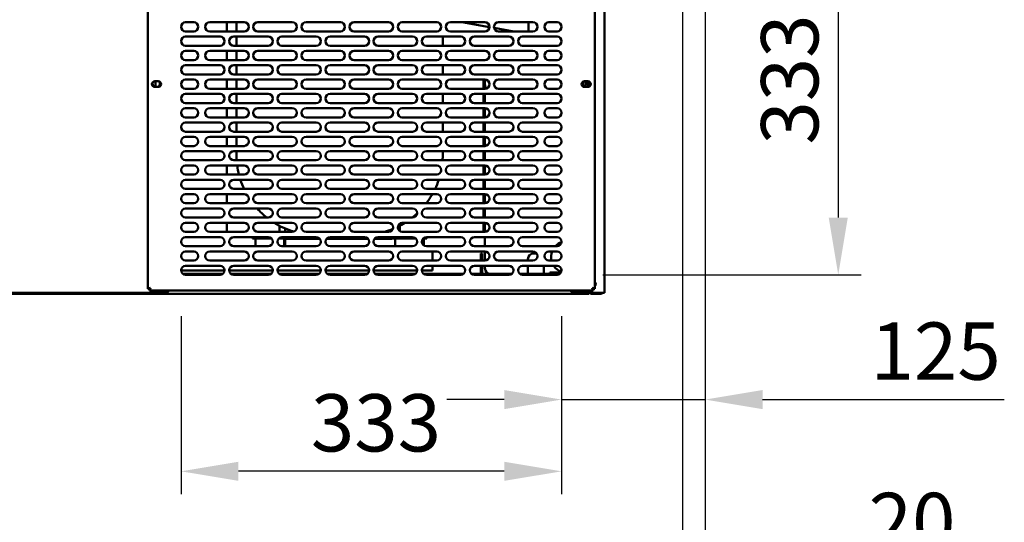
# Model space of a CAD drawing. Units: millimetres. Extents: x 65 to 5840, y 100 to 4100.
# Drawn here: x 2722 to 3581, y 976 to 1415 of the extents above; entities that cross this region are included whole.
import ezdxf

# ---------------------------------------------------------------- set-up
doc = ezdxf.new("R2010")
doc.units = ezdxf.units.MM
doc.header["$LTSCALE"] = 20
doc.layers.add('Dimension (ISO)', color=7, linetype='Continuous', lineweight=25)
doc.layers.add('Visible (ISO)', color=7, linetype='Continuous', lineweight=50)
doc.styles.add('Note Text (ISO)', font='tahoma.ttf')
doc.dimstyles.new('Default (ISO)', dxfattribs={"dimscale": 20, "dimtxt": 2.5, "dimasz": 2.5, "dimexe": 1, "dimexo": 2, "dimgap": 0.762, "dimtad": 1, "dimtoh": 1, "dimdec": 1, "dimrnd": 1e-08, "dimzin": 0, "dimdsep": 46, "dimtxsty": 'Note Text (ISO)', "dimcen": 0.09, "dimdle": 10, "dimclrd": 256, "dimclre": 256, "dimclrt": 256, "dimadec": 1, "dimazin": 0, "dimtfac": 1.40208, "dimtmove": 0, "dimatfit": 3, "dimfxl": 1, "dimtolj": 1, "dimtzin": 0, "dimlwd": -1, "dimlwe": -1, "dimarcsym": 0})

# ---------------------------------------------------------------- blocks, each defined once
blk = doc.blocks.new('*D20')
at = {"layer": 'Defpoints', "color": 0, "transparency": 16777216}
for p in [(3190.69, 1524.96), (3190.69, 1191.96), (3436.07, 1191.96)]:
    blk.add_point(p, dxfattribs=at)
at = {"layer": 'Dimension (ISO)', "transparency": 16777216}
for p, q in [((3230.69, 1524.96), (3456.07, 1524.96)), ((3436.07, 1474.96), (3436.07, 1241.96)), ((3230.69, 1191.96), (3456.07, 1191.96))]:
    blk.add_line(p, q, dxfattribs=at)
for points in [[(3427.73, 1474.96), (3444.4, 1474.96), (3436.07, 1524.96)], [(3427.73, 1241.96), (3444.4, 1241.96), (3436.07, 1191.96)]]:
    blk.add_solid(points, dxfattribs=at)
at = {"layer": 'Dimension (ISO)', "color": 1, "transparency": 16777216, "insert": (3368.74, 1305.72), "char_height": 50, "attachment_point": 1, "rotation": 90, "style": 'Note Text (ISO)'}
blk.add_mtext('\\A1;333', dxfattribs=at)
blk = doc.blocks.new('*D21')
at = {"layer": 'Defpoints', "color": 0, "transparency": 16777216}
for p in [(3319.99, 1841.56), (3194.69, 1195.96), (3194.69, 1083.15)]:
    blk.add_point(p, dxfattribs=at)
at = {"layer": 'Dimension (ISO)', "transparency": 16777216}
for p, q in [((3319.99, 1801.56), (3319.99, 1063.15)), ((3194.69, 1155.96), (3194.69, 1063.15)), ((3144.69, 1083.15), (3094.69, 1083.15)), ((3194.69, 1083.15), (3319.99, 1083.15)), ((3369.99, 1083.15), (3580.94, 1083.15))]:
    blk.add_line(p, q, dxfattribs=at)
for points in [[(3144.69, 1091.48), (3144.69, 1074.81), (3194.69, 1083.15)], [(3369.99, 1091.48), (3369.99, 1074.81), (3319.99, 1083.15)]]:
    blk.add_solid(points, dxfattribs=at)
at = {"layer": 'Dimension (ISO)', "color": 1, "transparency": 16777216, "insert": (3464.26, 1150.47), "char_height": 50, "attachment_point": 1, "style": 'Note Text (ISO)'}
blk.add_mtext('\\A1;125', dxfattribs=at)
blk = doc.blocks.new('*D22')
at = {"layer": 'Defpoints', "color": 0, "transparency": 16777216}
for p in [(2862.69, 1195.96), (3194.69, 1195.96), (2862.69, 1020.54)]:
    blk.add_point(p, dxfattribs=at)
at = {"layer": 'Dimension (ISO)', "transparency": 16777216}
for p, q in [((2862.69, 1155.96), (2862.69, 1000.54)), ((3194.69, 1155.96), (3194.69, 1000.54)), ((3144.69, 1020.54), (2912.69, 1020.54))]:
    blk.add_line(p, q, dxfattribs=at)
for points in [[(2912.69, 1028.87), (2912.69, 1012.21), (2862.69, 1020.54)], [(3144.69, 1028.87), (3144.69, 1012.21), (3194.69, 1020.54)]]:
    blk.add_solid(points, dxfattribs=at)
at = {"layer": 'Dimension (ISO)', "color": 1, "transparency": 16777216, "insert": (2975.95, 1087.86), "char_height": 50, "attachment_point": 1, "style": 'Note Text (ISO)'}
blk.add_mtext('\\A1;333', dxfattribs=at)
blk = doc.blocks.new('*D23')
at = {"layer": 'Defpoints', "color": 0, "transparency": 16777216}
for p in [(3319.99, 1841.56), (3300.29, 1811.46), (3300.29, 934.46)]:
    blk.add_point(p, dxfattribs=at)
at = {"layer": 'Dimension (ISO)', "transparency": 16777216}
for p, q in [((3319.99, 1801.56), (3319.99, 914.46)), ((3300.29, 1771.46), (3300.29, 914.46)), ((3250.29, 934.46), (3200.29, 934.46)), ((3300.29, 934.46), (3319.99, 934.46)), ((3369.99, 934.46), (3546.47, 934.46))]:
    blk.add_line(p, q, dxfattribs=at)
for points in [[(3250.29, 942.79), (3250.29, 926.12), (3300.29, 934.46)], [(3369.99, 942.79), (3369.99, 926.12), (3319.99, 934.46)]]:
    blk.add_solid(points, dxfattribs=at)
at = {"layer": 'Dimension (ISO)', "transparency": 16777216, "insert": (3462.59, 1001.78), "char_height": 50, "attachment_point": 1, "style": 'Note Text (ISO)'}
blk.add_mtext('\\A1;20', dxfattribs=at)
blk = doc.blocks.new('*D25')
at = {"layer": 'Defpoints', "color": 0, "transparency": 16777216}
for p in [(2181.69, 1811.46), (3300.29, 1811.46), (3300.29, 881.53)]:
    blk.add_point(p, dxfattribs=at)
at = {"layer": 'Dimension (ISO)', "transparency": 16777216}
for p, q in [((2181.69, 1771.46), (2181.69, 861.53)), ((3300.29, 1771.46), (3300.29, 861.53)), ((2231.69, 881.53), (3250.29, 881.53))]:
    blk.add_line(p, q, dxfattribs=at)
for points in [[(2231.69, 889.87), (2231.69, 873.2), (2181.69, 881.53)], [(3250.29, 889.87), (3250.29, 873.2), (3300.29, 881.53)]]:
    blk.add_solid(points, dxfattribs=at)
at = {"layer": 'Dimension (ISO)', "transparency": 16777216, "insert": (2670.94, 949.06), "char_height": 50, "attachment_point": 1, "style": 'Note Text (ISO)'}
blk.add_mtext('\\A1;1118', dxfattribs=at)

msp = doc.modelspace()

# ---------------------------------------------------------------- linework, layer by layer
at = {"layer": 'Visible (ISO)'}
for p, q in [((3232.19, 1176.46), (3232.19, 1572.26)), ((2833.69, 1179.8), (2833.69, 1537.12)), ((3223.69, 1537.12), (3223.69, 1179.8)), ((2866.69, 1412.46), (2873.69, 1412.46)), ((2887.69, 1412.46), (2917.69, 1412.46)), ((2902.49, 1412.46), (2902.49, 1404.46)), ((2910.99, 1412.46), (2910.99, 1404.46)), ((2929.69, 1412.46), (2959.69, 1412.46)), ((2971.69, 1412.46), (3001.69, 1412.46)), ((3013.69, 1412.46), (3043.69, 1412.46)), ((3055.69, 1412.46), (3085.69, 1412.46)), ((3097.69, 1412.46), (3127.69, 1412.46)), ((3131.68, 1408.22), (3107.61, 1412.46)), ((3139.69, 1412.46), (3169.69, 1412.46)), ((3165.78, 1404.46), (3165.78, 1412.46)), ((3183.69, 1412.46), (3190.69, 1412.46)), ((2873.69, 1404.46), (2866.69, 1404.46)), ((2917.69, 1404.46), (2887.69, 1404.46)), ((2959.69, 1404.46), (2929.69, 1404.46)), ((3001.69, 1404.46), (2971.69, 1404.46)), ((3043.69, 1404.46), (3013.69, 1404.46)), ((3085.69, 1404.46), (3055.69, 1404.46)), ((3127.69, 1404.46), (3097.69, 1404.46)), ((3152.98, 1404.46), (3135.81, 1407.49)), ((3169.69, 1404.46), (3139.69, 1404.46)), ((3190.69, 1404.46), (3183.69, 1404.46)), ((2866.69, 1399.96), (2896.69, 1399.96)), ((2896.69, 1391.96), (2866.69, 1391.96)), ((2908.69, 1399.96), (2938.69, 1399.96)), ((2938.69, 1391.96), (2908.69, 1391.96)), ((2910.99, 1399.96), (2910.99, 1391.96)), ((2950.69, 1399.96), (2980.69, 1399.96)), ((2980.69, 1391.96), (2950.69, 1391.96)), ((2992.69, 1399.96), (3022.69, 1399.96)), ((3022.69, 1391.96), (2992.69, 1391.96)), ((3034.69, 1399.96), (3064.69, 1399.96)), ((3064.69, 1391.96), (3034.69, 1391.96)), ((3076.69, 1399.96), (3106.69, 1399.96)), ((3106.69, 1391.96), (3076.69, 1391.96)), ((3090.99, 1391.96), (3090.99, 1399.96)), ((3118.69, 1399.96), (3148.69, 1399.96)), ((3148.69, 1391.96), (3118.69, 1391.96)), ((3160.69, 1399.96), (3190.69, 1399.96)), ((3190.69, 1391.96), (3160.69, 1391.96)), ((2866.69, 1387.46), (2873.69, 1387.46)), ((2887.69, 1387.46), (2917.69, 1387.46)), ((2902.49, 1387.46), (2902.49, 1379.46)), ((2910.99, 1387.46), (2910.99, 1379.46)), ((2929.69, 1387.46), (2959.69, 1387.46)), ((2971.69, 1387.46), (3001.69, 1387.46)), ((3013.69, 1387.46), (3043.69, 1387.46)), ((3055.69, 1387.46), (3085.69, 1387.46)), ((3097.69, 1387.46), (3127.69, 1387.46)), ((3139.69, 1387.46), (3169.69, 1387.46)), ((3183.69, 1387.46), (3190.69, 1387.46)), ((2873.69, 1379.46), (2866.69, 1379.46)), ((2866.69, 1374.96), (2896.69, 1374.96)), ((2917.69, 1379.46), (2887.69, 1379.46)), ((2908.69, 1374.96), (2938.69, 1374.96)), ((2910.99, 1374.96), (2910.99, 1366.96)), ((2959.69, 1379.46), (2929.69, 1379.46)), ((2950.69, 1374.96), (2980.69, 1374.96)), ((3001.69, 1379.46), (2971.69, 1379.46)), ((2992.69, 1374.96), (3022.69, 1374.96)), ((3043.69, 1379.46), (3013.69, 1379.46)), ((3034.69, 1374.96), (3064.69, 1374.96)), ((3085.69, 1379.46), (3055.69, 1379.46)), ((3076.69, 1374.96), (3106.69, 1374.96)), ((3090.99, 1366.96), (3090.99, 1374.96)), ((3127.69, 1379.46), (3097.69, 1379.46)), ((3118.69, 1374.96), (3148.69, 1374.96)), ((3169.69, 1379.46), (3139.69, 1379.46)), ((3160.69, 1374.96), (3190.69, 1374.96)), ((3190.69, 1379.46), (3183.69, 1379.46)), ((2896.69, 1366.96), (2866.69, 1366.96)), ((2938.69, 1366.96), (2908.69, 1366.96)), ((2980.69, 1366.96), (2950.69, 1366.96)), ((3022.69, 1366.96), (2992.69, 1366.96)), ((3064.69, 1366.96), (3034.69, 1366.96)), ((3106.69, 1366.96), (3076.69, 1366.96)), ((3148.69, 1366.96), (3118.69, 1366.96)), ((3190.69, 1366.96), (3160.69, 1366.96)), ((2839.74, 1360.91), (2842.84, 1360.91)), ((2840.49, 1360.91), (2840.49, 1356.01)), ((2866.69, 1362.46), (2873.69, 1362.46)), ((2887.69, 1362.46), (2917.69, 1362.46)), ((2902.49, 1362.46), (2902.49, 1354.46)), ((2910.99, 1362.46), (2910.99, 1354.46)), ((2929.69, 1362.46), (2959.69, 1362.46)), ((2971.69, 1362.46), (3001.69, 1362.46)), ((3013.69, 1362.46), (3043.69, 1362.46)), ((3055.69, 1362.46), (3085.69, 1362.46)), ((3097.69, 1362.46), (3127.69, 1362.46)), ((3126.59, 1362.46), (3126.59, 1354.46)), ((3127.79, 1362.46), (3127.79, 1358.06)), ((3127.79, 1354.46), (3127.79, 1358.06)), ((3139.69, 1362.46), (3169.69, 1362.46)), ((3183.69, 1362.46), (3190.69, 1362.46)), ((3214.54, 1360.91), (3217.64, 1360.91)), ((3215.79, 1358.06), (3215.79, 1360.91)), ((3217.99, 1360.88), (3217.99, 1356.04)), ((2842.84, 1356.01), (2839.74, 1356.01)), ((2873.69, 1354.46), (2866.69, 1354.46)), ((2866.69, 1349.96), (2896.69, 1349.96)), ((2917.69, 1354.46), (2887.69, 1354.46)), ((2908.69, 1349.96), (2938.69, 1349.96)), ((2910.99, 1349.96), (2910.99, 1341.96)), ((2959.69, 1354.46), (2929.69, 1354.46)), ((2950.69, 1349.96), (2980.69, 1349.96)), ((3001.69, 1354.46), (2971.69, 1354.46)), ((2992.69, 1349.96), (3022.69, 1349.96)), ((3043.69, 1354.46), (3013.69, 1354.46)), ((3034.69, 1349.96), (3064.69, 1349.96)), ((3085.69, 1354.46), (3055.69, 1354.46)), ((3076.69, 1349.96), (3106.69, 1349.96)), ((3090.99, 1341.96), (3090.99, 1349.96)), ((3127.69, 1354.46), (3097.69, 1354.46)), ((3118.69, 1349.96), (3148.69, 1349.96)), ((3126.59, 1349.96), (3126.59, 1341.96)), ((3127.79, 1341.96), (3127.79, 1349.96)), ((3169.69, 1354.46), (3139.69, 1354.46)), ((3160.69, 1349.96), (3190.69, 1349.96)), ((3190.69, 1354.46), (3183.69, 1354.46)), ((3217.64, 1356.01), (3214.54, 1356.01)), ((2896.69, 1341.96), (2866.69, 1341.96)), ((2938.69, 1341.96), (2908.69, 1341.96)), ((2980.69, 1341.96), (2950.69, 1341.96)), ((3022.69, 1341.96), (2992.69, 1341.96)), ((3064.69, 1341.96), (3034.69, 1341.96)), ((3106.69, 1341.96), (3076.69, 1341.96)), ((3148.69, 1341.96), (3118.69, 1341.96)), ((3190.69, 1341.96), (3160.69, 1341.96)), ((2866.69, 1337.46), (2873.69, 1337.46)), ((2887.69, 1337.46), (2917.69, 1337.46)), ((2902.49, 1337.46), (2902.49, 1329.46)), ((2910.99, 1337.46), (2910.99, 1329.46)), ((2929.69, 1337.46), (2959.69, 1337.46)), ((2971.69, 1337.46), (3001.69, 1337.46)), ((3013.69, 1337.46), (3043.69, 1337.46)), ((3055.69, 1337.46), (3085.69, 1337.46)), ((3097.69, 1337.46), (3127.69, 1337.46)), ((3126.59, 1337.46), (3126.59, 1329.46)), ((3127.79, 1329.46), (3127.79, 1337.46)), ((3139.69, 1337.46), (3169.69, 1337.46)), ((3183.69, 1337.46), (3190.69, 1337.46)), ((2873.69, 1329.46), (2866.69, 1329.46)), ((2866.69, 1324.96), (2896.69, 1324.96)), ((2917.69, 1329.46), (2887.69, 1329.46)), ((2908.69, 1324.96), (2938.69, 1324.96)), ((2910.99, 1324.96), (2910.99, 1316.96)), ((2959.69, 1329.46), (2929.69, 1329.46)), ((2950.69, 1324.96), (2980.69, 1324.96)), ((3001.69, 1329.46), (2971.69, 1329.46)), ((2992.69, 1324.96), (3022.69, 1324.96)), ((3043.69, 1329.46), (3013.69, 1329.46)), ((3034.69, 1324.96), (3064.69, 1324.96)), ((3085.69, 1329.46), (3055.69, 1329.46)), ((3076.69, 1324.96), (3106.69, 1324.96)), ((3090.99, 1316.96), (3090.99, 1324.96)), ((3127.69, 1329.46), (3097.69, 1329.46)), ((3118.69, 1324.96), (3148.69, 1324.96)), ((3126.59, 1324.96), (3126.59, 1316.96)), ((3127.79, 1316.96), (3127.79, 1324.96)), ((3169.69, 1329.46), (3139.69, 1329.46)), ((3160.69, 1324.96), (3190.69, 1324.96)), ((3190.69, 1329.46), (3183.69, 1329.46)), ((2896.69, 1316.96), (2866.69, 1316.96)), ((2938.69, 1316.96), (2908.69, 1316.96)), ((2980.69, 1316.96), (2950.69, 1316.96)), ((3022.69, 1316.96), (2992.69, 1316.96)), ((3064.69, 1316.96), (3034.69, 1316.96)), ((3106.69, 1316.96), (3076.69, 1316.96)), ((3148.69, 1316.96), (3118.69, 1316.96)), ((3190.69, 1316.96), (3160.69, 1316.96)), ((2866.69, 1312.46), (2873.69, 1312.46)), ((2887.69, 1312.46), (2917.69, 1312.46)), ((2902.49, 1312.46), (2902.49, 1304.46)), ((2910.99, 1312.46), (2910.99, 1304.46)), ((2929.69, 1312.46), (2959.69, 1312.46)), ((2971.69, 1312.46), (3001.69, 1312.46)), ((3013.69, 1312.46), (3043.69, 1312.46)), ((3055.69, 1312.46), (3085.69, 1312.46)), ((3097.69, 1312.46), (3127.69, 1312.46)), ((3126.59, 1312.46), (3126.59, 1304.46)), ((3127.79, 1304.46), (3127.79, 1312.46)), ((3139.69, 1312.46), (3169.69, 1312.46)), ((3183.69, 1312.46), (3190.69, 1312.46)), ((2873.69, 1304.46), (2866.69, 1304.46)), ((2866.69, 1299.96), (2896.69, 1299.96)), ((2917.69, 1304.46), (2887.69, 1304.46)), ((2908.69, 1299.96), (2938.69, 1299.96)), ((2910.99, 1299.96), (2910.99, 1296.86)), ((2959.69, 1304.46), (2929.69, 1304.46)), ((2950.69, 1299.96), (2980.69, 1299.96)), ((3001.69, 1304.46), (2971.69, 1304.46)), ((2992.69, 1299.96), (3022.69, 1299.96)), ((3043.69, 1304.46), (3013.69, 1304.46)), ((3034.69, 1299.96), (3064.69, 1299.96)), ((3085.69, 1304.46), (3055.69, 1304.46)), ((3076.69, 1299.96), (3106.69, 1299.96)), ((3090.99, 1296.86), (3090.99, 1299.96)), ((3127.69, 1304.46), (3097.69, 1304.46)), ((3118.69, 1299.96), (3148.69, 1299.96)), ((3126.59, 1299.96), (3126.59, 1291.96)), ((3127.79, 1291.96), (3127.79, 1299.96)), ((3169.69, 1304.46), (3139.69, 1304.46)), ((3160.69, 1299.96), (3190.69, 1299.96)), ((3190.69, 1304.46), (3183.69, 1304.46)), ((2896.69, 1291.96), (2866.69, 1291.96)), ((2938.69, 1291.96), (2908.69, 1291.96)), ((2980.69, 1291.96), (2950.69, 1291.96)), ((3022.69, 1291.96), (2992.69, 1291.96)), ((3064.69, 1291.96), (3034.69, 1291.96)), ((3106.69, 1291.96), (3076.69, 1291.96)), ((3148.69, 1291.96), (3118.69, 1291.96)), ((3190.69, 1291.96), (3160.69, 1291.96)), ((2866.69, 1287.46), (2873.69, 1287.46)), ((2887.69, 1287.46), (2917.69, 1287.46)), ((2902.49, 1287.46), (2902.49, 1279.46)), ((2929.69, 1287.46), (2959.69, 1287.46)), ((2971.69, 1287.46), (3001.69, 1287.46)), ((3013.69, 1287.46), (3043.69, 1287.46)), ((3055.69, 1287.46), (3085.69, 1287.46)), ((3097.69, 1287.46), (3127.69, 1287.46)), ((3126.59, 1287.46), (3126.59, 1279.46)), ((3127.79, 1279.46), (3127.79, 1287.46)), ((3139.69, 1287.46), (3169.69, 1287.46)), ((3183.69, 1287.46), (3190.69, 1287.46)), ((2873.69, 1279.46), (2866.69, 1279.46)), ((2866.69, 1274.96), (2896.69, 1274.96)), ((2917.69, 1279.46), (2887.69, 1279.46)), ((2908.69, 1274.96), (2938.69, 1274.96)), ((2959.69, 1279.46), (2929.69, 1279.46)), ((2950.69, 1274.96), (2980.69, 1274.96)), ((3001.69, 1279.46), (2971.69, 1279.46)), ((2992.69, 1274.96), (3022.69, 1274.96)), ((3043.69, 1279.46), (3013.69, 1279.46)), ((3034.69, 1274.96), (3064.69, 1274.96)), ((3085.69, 1279.46), (3055.69, 1279.46)), ((3076.69, 1274.96), (3106.69, 1274.96)), ((3127.69, 1279.46), (3097.69, 1279.46)), ((3118.69, 1274.96), (3148.69, 1274.96)), ((3126.59, 1274.96), (3126.59, 1266.96)), ((3127.79, 1266.96), (3127.79, 1274.96)), ((3169.69, 1279.46), (3139.69, 1279.46)), ((3160.69, 1274.96), (3190.69, 1274.96)), ((3190.69, 1279.46), (3183.69, 1279.46)), ((2896.69, 1266.96), (2866.69, 1266.96)), ((2938.69, 1266.96), (2908.69, 1266.96)), ((2980.69, 1266.96), (2950.69, 1266.96)), ((3022.69, 1266.96), (2992.69, 1266.96)), ((3064.69, 1266.96), (3034.69, 1266.96)), ((3106.69, 1266.96), (3076.69, 1266.96)), ((3148.69, 1266.96), (3118.69, 1266.96)), ((3190.69, 1266.96), (3160.69, 1266.96)), ((2866.69, 1262.46), (2873.69, 1262.46)), ((2873.69, 1254.46), (2866.69, 1254.46)), ((2887.69, 1262.46), (2917.69, 1262.46)), ((2917.69, 1254.46), (2887.69, 1254.46)), ((2902.49, 1262.46), (2902.49, 1254.46)), ((2929.69, 1262.46), (2959.69, 1262.46)), ((2959.69, 1254.46), (2929.69, 1254.46)), ((2971.69, 1262.46), (3001.69, 1262.46)), ((3001.69, 1254.46), (2971.69, 1254.46)), ((3013.69, 1262.46), (3043.69, 1262.46)), ((3043.69, 1254.46), (3013.69, 1254.46)), ((3055.69, 1262.46), (3085.69, 1262.46)), ((3085.69, 1254.46), (3055.69, 1254.46)), ((3097.69, 1262.46), (3127.69, 1262.46)), ((3127.69, 1254.46), (3097.69, 1254.46)), ((3126.59, 1262.46), (3126.59, 1254.46)), ((3127.79, 1254.46), (3127.79, 1262.46)), ((3139.69, 1262.46), (3169.69, 1262.46)), ((3169.69, 1254.46), (3139.69, 1254.46)), ((3183.69, 1262.46), (3190.69, 1262.46)), ((3190.69, 1254.46), (3183.69, 1254.46)), ((2866.69, 1249.96), (2896.69, 1249.96)), ((2908.69, 1249.96), (2938.69, 1249.96)), ((2950.69, 1249.96), (2980.69, 1249.96)), ((2992.69, 1249.96), (3022.69, 1249.96)), ((3034.69, 1249.96), (3064.69, 1249.96)), ((3076.69, 1249.96), (3106.69, 1249.96)), ((3118.69, 1249.96), (3148.69, 1249.96)), ((3126.59, 1249.96), (3126.59, 1241.96)), ((3127.79, 1241.96), (3127.79, 1249.96)), ((3160.69, 1249.96), (3190.69, 1249.96)), ((2896.69, 1241.96), (2866.69, 1241.96)), ((2866.69, 1237.46), (2873.69, 1237.46)), ((2887.69, 1237.46), (2917.69, 1237.46)), ((2902.49, 1237.46), (2902.49, 1229.46)), ((2938.69, 1241.96), (2908.69, 1241.96)), ((2929.69, 1237.46), (2959.69, 1237.46)), ((2980.69, 1241.96), (2950.69, 1241.96)), ((2971.69, 1237.46), (3001.69, 1237.46)), ((3022.69, 1241.96), (2992.69, 1241.96)), ((3013.69, 1237.46), (3043.69, 1237.46)), ((3064.69, 1241.96), (3034.69, 1241.96)), ((3055.69, 1237.46), (3085.69, 1237.46)), ((3106.69, 1241.96), (3076.69, 1241.96)), ((3097.69, 1237.46), (3127.69, 1237.46)), ((3148.69, 1241.96), (3118.69, 1241.96)), ((3126.59, 1237.46), (3126.59, 1229.46)), ((3127.79, 1229.46), (3127.79, 1237.46)), ((3139.69, 1237.46), (3169.69, 1237.46)), ((3190.69, 1241.96), (3160.69, 1241.96)), ((3183.69, 1237.46), (3190.69, 1237.46)), ((2873.69, 1229.46), (2866.69, 1229.46)), ((2917.69, 1229.46), (2887.69, 1229.46)), ((2959.69, 1229.46), (2929.69, 1229.46)), ((2948.49, 1234.86), (2948.49, 1229.46)), ((2953.49, 1229.46), (2953.49, 1232.49)), ((3001.69, 1229.46), (2971.69, 1229.46)), ((3043.69, 1229.46), (3013.69, 1229.46)), ((3053.49, 1230.12), (3053.49, 1234.86)), ((3085.69, 1229.46), (3055.69, 1229.46)), ((3127.69, 1229.46), (3097.69, 1229.46)), ((3169.69, 1229.46), (3139.69, 1229.46)), ((3190.69, 1229.46), (3183.69, 1229.46)), ((2866.69, 1224.96), (2896.69, 1224.96)), ((2908.69, 1224.96), (2938.69, 1224.96)), ((2924.99, 1224.96), (2924.99, 1223.86)), ((2934.99, 1223.86), (2924.99, 1223.86)), ((2927.49, 1223.86), (2927.49, 1216.96)), ((2941.44, 1223.86), (2934.99, 1223.86)), ((2983.44, 1223.86), (2947.93, 1223.86)), ((2950.69, 1224.96), (2980.69, 1224.96)), ((2952.49, 1223.86), (2952.49, 1216.96)), ((2953.49, 1216.96), (2953.49, 1223.86)), ((2953.49, 1223.36), (2983.89, 1223.36)), ((2989.49, 1223.36), (3025.89, 1223.36)), ((3025.44, 1223.86), (2989.93, 1223.86)), ((2992.69, 1224.96), (3022.69, 1224.96)), ((3031.49, 1223.36), (3045.49, 1223.36)), ((3066.99, 1223.86), (3031.93, 1223.86)), ((3034.69, 1224.96), (3064.69, 1224.96)), ((3049.49, 1223.86), (3049.49, 1216.96)), ((3067.44, 1223.86), (3066.99, 1223.86)), ((3076.99, 1223.86), (3073.93, 1223.86)), ((3074.49, 1223.86), (3074.49, 1217.62)), ((3076.69, 1224.96), (3106.69, 1224.96)), ((3076.99, 1223.86), (3076.99, 1224.96)), ((3118.69, 1224.96), (3148.69, 1224.96)), ((3127.79, 1216.96), (3127.79, 1224.96)), ((3160.69, 1224.96), (3190.69, 1224.96)), ((2896.69, 1216.96), (2866.69, 1216.96)), ((2866.69, 1212.46), (2873.69, 1212.46)), ((2887.69, 1212.46), (2917.69, 1212.46)), ((2938.69, 1216.96), (2908.69, 1216.96)), ((2929.69, 1212.46), (2959.69, 1212.46)), ((2980.69, 1216.96), (2950.69, 1216.96)), ((2971.69, 1212.46), (3001.69, 1212.46)), ((3022.69, 1216.96), (2992.69, 1216.96)), ((3013.69, 1212.46), (3043.69, 1212.46)), ((3064.69, 1216.96), (3034.69, 1216.96)), ((3055.69, 1212.46), (3085.69, 1212.46)), ((3106.69, 1216.96), (3076.69, 1216.96)), ((3081.99, 1212.46), (3081.99, 1204.46)), ((3097.69, 1212.46), (3127.69, 1212.46)), ((3148.69, 1216.96), (3118.69, 1216.96)), ((3127.79, 1204.46), (3127.79, 1212.46)), ((3139.69, 1212.46), (3169.69, 1212.46)), ((3190.69, 1216.96), (3160.69, 1216.96)), ((3183.69, 1212.46), (3190.69, 1212.46)), ((2873.69, 1204.46), (2866.69, 1204.46)), ((2917.69, 1204.46), (2887.69, 1204.46)), ((2959.69, 1204.46), (2929.69, 1204.46)), ((3001.69, 1204.46), (2971.69, 1204.46)), ((3043.69, 1204.46), (3013.69, 1204.46)), ((3085.69, 1204.46), (3055.69, 1204.46)), ((3127.69, 1204.46), (3097.69, 1204.46)), ((3124.29, 1205.66), (3124.29, 1210.66)), ((3125.49, 1210.66), (3124.29, 1210.66)), ((3124.29, 1205.66), (3124.29, 1204.46)), ((3125.49, 1210.66), (3125.49, 1205.66)), ((3125.49, 1205.66), (3125.49, 1204.46)), ((3169.69, 1204.46), (3139.69, 1204.46)), ((3165.29, 1205.66), (3165.29, 1204.46)), ((3173.03, 1210.66), (3170.29, 1210.66)), ((3190.69, 1204.46), (3183.69, 1204.46)), ((2900.68, 1195.86), (2862.69, 1195.86)), ((2866.69, 1199.96), (2896.69, 1199.96)), ((2942.68, 1195.86), (2904.69, 1195.86)), ((2908.69, 1199.96), (2938.69, 1199.96)), ((2984.68, 1195.86), (2946.69, 1195.86)), ((2950.69, 1199.96), (2980.69, 1199.96)), ((3026.68, 1195.86), (2988.69, 1195.86)), ((2992.69, 1199.96), (3022.69, 1199.96)), ((3068.68, 1195.86), (3030.69, 1195.86)), ((3034.69, 1199.96), (3064.69, 1199.96)), ((3081.99, 1195.86), (3072.69, 1195.86)), ((3076.69, 1199.96), (3106.69, 1199.96)), ((3081.99, 1199.96), (3081.99, 1195.86)), ((3118.69, 1199.96), (3148.69, 1199.96)), ((3124.29, 1199.96), (3124.29, 1193.86)), ((3125.49, 1199.96), (3125.49, 1193.86)), ((3127.79, 1197.86), (3127.79, 1199.96)), ((3160.69, 1199.96), (3190.69, 1199.96)), ((3165.29, 1199.96), (3165.29, 1193.86)), ((3179.29, 1199.96), (3179.29, 1193.86)), ((3184.28, 1192.86), (3184.28, 1194.2)), ((3184.28, 1194.2), (3194.28, 1194.2)), ((3184.86, 1194.2), (3184.88, 1194.19)), ((2864.16, 1192.86), (2899.21, 1192.86)), ((2896.69, 1191.96), (2866.69, 1191.96)), ((2906.16, 1192.86), (2941.21, 1192.86)), ((2938.69, 1191.96), (2908.69, 1191.96)), ((2948.16, 1192.86), (2983.21, 1192.86)), ((2980.69, 1191.96), (2950.69, 1191.96)), ((2990.16, 1192.86), (3025.21, 1192.86)), ((3022.69, 1191.96), (2992.69, 1191.96)), ((3032.16, 1192.86), (3067.21, 1192.86)), ((3064.69, 1191.96), (3034.69, 1191.96)), ((3074.16, 1192.86), (3109.21, 1192.86)), ((3106.69, 1191.96), (3076.69, 1191.96)), ((3116.16, 1192.86), (3151.21, 1192.86)), ((3148.69, 1191.96), (3118.69, 1191.96)), ((3158.16, 1192.86), (3193.21, 1192.86)), ((3190.69, 1191.96), (3160.69, 1191.96)), ((3165.29, 1193.86), (3165.29, 1192.86)), ((3179.29, 1193.86), (3179.29, 1192.86)), ((3194.21, 1194.06), (3185.38, 1194.06)), ((2835.89, 1180.8), (2833.69, 1179.8)), ((2834.89, 1179.8), (2833.69, 1179.8)), ((2835.89, 1180.8), (2834.89, 1179.8)), ((2835.03, 1178.46), (2836.03, 1180.66)), ((2836.03, 1180.66), (2835.03, 1179.66)), ((2835.03, 1179.66), (2835.03, 1178.46)), ((3222.34, 1178.46), (2835.03, 1178.46)), ((2835.89, 1180.8), (2836.03, 1180.66)), ((3221.34, 1180.66), (3221.49, 1180.8)), ((3221.34, 1180.66), (3222.34, 1178.46)), ((3221.34, 1180.66), (3222.34, 1179.66)), ((3223.69, 1179.8), (3221.49, 1180.8)), ((3221.49, 1180.8), (3222.49, 1179.8)), ((3222.34, 1179.66), (3222.34, 1178.46)), ((3222.49, 1179.8), (3223.69, 1179.8)), ((3218.64, 1175.46), (2622.33, 1175.46)), ((2848.09, 1176.46), (2648.09, 1176.46)), ((3229.99, 1176.46), (3206.19, 1176.46)), ((3218.64, 1175.46), (3218.64, 1176.46)), ((3219.79, 1176.46), (3219.79, 1175.46)), ((3224.79, 1175.46), (3219.79, 1175.46)), ((3224.79, 1175.46), (3228.79, 1175.46)), ((3229.99, 1176.46), (3232.19, 1176.46))]:
    msp.add_line(p, q, dxfattribs=at)
for centre, radius, start, end in [((2866.69, 1408.46), 4, 90, 270), ((2873.69, 1408.46), 4, 270, 90), ((2887.69, 1408.46), 4, 90, 270), ((2917.69, 1408.46), 4, 270, 90), ((2929.69, 1408.46), 4, 90, 270), ((2959.69, 1408.46), 4, 270, 90), ((2971.69, 1408.46), 4, 90, 270), ((3001.69, 1408.46), 4, 270, 90), ((3013.69, 1408.46), 4, 90, 270), ((3043.69, 1408.46), 4, 270, 90), ((3055.69, 1408.46), 4, 90, 270), ((3085.69, 1408.46), 4, 270, 90), ((3097.69, 1408.46), 4, 90, 270), ((3127.69, 1408.46), 4, 270, 90), ((3139.69, 1408.46), 4, 90, 270), ((3169.69, 1408.46), 4, 270, 90), ((3183.69, 1408.46), 4, 90, 270), ((3190.69, 1408.46), 4, 270, 90), ((2866.69, 1395.96), 4, 90, 270), ((2896.69, 1395.96), 4, 270, 90), ((2908.69, 1395.96), 4, 90, 270), ((2938.69, 1395.96), 4, 270, 90), ((2950.69, 1395.96), 4, 90, 270), ((2980.69, 1395.96), 4, 270, 90), ((2992.69, 1395.96), 4, 90, 270), ((3022.69, 1395.96), 4, 270, 90), ((3034.69, 1395.96), 4, 90, 270), ((3064.69, 1395.96), 4, 270, 90), ((3076.69, 1395.96), 4, 90, 270), ((3106.69, 1395.96), 4, 270, 90), ((3118.69, 1395.96), 4, 90, 270), ((3148.69, 1395.96), 4, 270, 90), ((3160.69, 1395.96), 4, 90, 270), ((3190.69, 1395.96), 4, 270, 90), ((2866.69, 1383.46), 4, 90, 270), ((2873.69, 1383.46), 4, 270, 90), ((2887.69, 1383.46), 4, 90, 270), ((2917.69, 1383.46), 4, 270, 90), ((2929.69, 1383.46), 4, 90, 270), ((2959.69, 1383.46), 4, 270, 90), ((2971.69, 1383.46), 4, 90, 270), ((3001.69, 1383.46), 4, 270, 90), ((3013.69, 1383.46), 4, 90, 270), ((3043.69, 1383.46), 4, 270, 90), ((3055.69, 1383.46), 4, 90, 270), ((3085.69, 1383.46), 4, 270, 90), ((3097.69, 1383.46), 4, 90, 270), ((3127.69, 1383.46), 4, 270, 90), ((3139.69, 1383.46), 4, 90, 270), ((3169.69, 1383.46), 4, 270, 90), ((3183.69, 1383.46), 4, 90, 270), ((3190.69, 1383.46), 4, 270, 90), ((2866.69, 1370.96), 4, 90, 270), ((2896.69, 1370.96), 4, 270, 90), ((2908.69, 1370.96), 4, 90, 270), ((2938.69, 1370.96), 4, 270, 90), ((2950.69, 1370.96), 4, 90, 270), ((2980.69, 1370.96), 4, 270, 90), ((2992.69, 1370.96), 4, 90, 270), ((3022.69, 1370.96), 4, 270, 90), ((3034.69, 1370.96), 4, 90, 270), ((3064.69, 1370.96), 4, 270, 90), ((3076.69, 1370.96), 4, 90, 270), ((3106.69, 1370.96), 4, 270, 90), ((3118.69, 1370.96), 4, 90, 270), ((3148.69, 1370.96), 4, 270, 90), ((3160.69, 1370.96), 4, 90, 270), ((3190.69, 1370.96), 4, 270, 90), ((2839.74, 1358.46), 2.45, 90, 270), ((2841.39, 1358.86), 4, 175.12094, 212.13305), ((2840.99, 1358.86), 3.2, 152.94347, 242.54587), ((2840.99, 1358.86), 3.2, 297.04811, 37.59218), ((2842.84, 1358.46), 2.45, 270, 90), ((2866.69, 1358.46), 4, 90, 270), ((2873.69, 1358.46), 4, 270, 90), ((2887.69, 1358.46), 4, 90, 270), ((2917.69, 1358.46), 4, 270, 90), ((2929.69, 1358.46), 4, 90, 270), ((2959.69, 1358.46), 4, 270, 90), ((2971.69, 1358.46), 4, 90, 270), ((3001.69, 1358.46), 4, 270, 90), ((3013.69, 1358.46), 4, 90, 270), ((3043.69, 1358.46), 4, 270, 90), ((3055.69, 1358.46), 4, 90, 270), ((3085.69, 1358.46), 4, 270, 90), ((3097.69, 1358.46), 4, 90, 270), ((3127.69, 1358.46), 4, 270, 90), ((3132.79, 1358.06), 5, 180, 222.08313), ((3139.69, 1358.46), 4, 90, 270), ((3169.69, 1358.46), 4, 270, 90), ((3183.69, 1358.46), 4, 90, 270), ((3190.69, 1358.46), 4, 270, 90), ((3214.54, 1358.46), 2.45, 90, 270), ((3216.69, 1358.91), 3.2, 141.96042, 244.99217), ((3210.79, 1358.06), 5, 335.79517, 0), ((3217.64, 1358.46), 2.45, 270, 90), ((3216.69, 1358.91), 3.2, 297.22557, 12.08208), ((2866.69, 1345.96), 4, 90, 270), ((2896.69, 1345.96), 4, 270, 90), ((2908.69, 1345.96), 4, 90, 270), ((2938.69, 1345.96), 4, 270, 90), ((2950.69, 1345.96), 4, 90, 270), ((2980.69, 1345.96), 4, 270, 90), ((2992.69, 1345.96), 4, 90, 270), ((3022.69, 1345.96), 4, 270, 90), ((3034.69, 1345.96), 4, 90, 270), ((3064.69, 1345.96), 4, 270, 90), ((3076.69, 1345.96), 4, 90, 270), ((3106.69, 1345.96), 4, 270, 90), ((3118.69, 1345.96), 4, 90, 270), ((3148.69, 1345.96), 4, 270, 90), ((3160.69, 1345.96), 4, 90, 270), ((3190.69, 1345.96), 4, 270, 90), ((2866.69, 1333.46), 4, 90, 270), ((2873.69, 1333.46), 4, 270, 90), ((2887.69, 1333.46), 4, 90, 270), ((2917.69, 1333.46), 4, 270, 90), ((2929.69, 1333.46), 4, 90, 270), ((2959.69, 1333.46), 4, 270, 90), ((2971.69, 1333.46), 4, 90, 270), ((3001.69, 1333.46), 4, 270, 90), ((3013.69, 1333.46), 4, 90, 270), ((3043.69, 1333.46), 4, 270, 90), ((3055.69, 1333.46), 4, 90, 270), ((3085.69, 1333.46), 4, 270, 90), ((3097.69, 1333.46), 4, 90, 270), ((3127.69, 1333.46), 4, 270, 90), ((3139.69, 1333.46), 4, 90, 270), ((3169.69, 1333.46), 4, 270, 90), ((3183.69, 1333.46), 4, 90, 270), ((3190.69, 1333.46), 4, 270, 90), ((2866.69, 1320.96), 4, 90, 270), ((2896.69, 1320.96), 4, 270, 90), ((2908.69, 1320.96), 4, 90, 270), ((2938.69, 1320.96), 4, 270, 90), ((2950.69, 1320.96), 4, 90, 270), ((2980.69, 1320.96), 4, 270, 90), ((2992.69, 1320.96), 4, 90, 270), ((3022.69, 1320.96), 4, 270, 90), ((3034.69, 1320.96), 4, 90, 270), ((3064.69, 1320.96), 4, 270, 90), ((3076.69, 1320.96), 4, 90, 270), ((3106.69, 1320.96), 4, 270, 90), ((3118.69, 1320.96), 4, 90, 270), ((3148.69, 1320.96), 4, 270, 90), ((3160.69, 1320.96), 4, 90, 270), ((3190.69, 1320.96), 4, 270, 90), ((2866.69, 1308.46), 4, 90, 270), ((2873.69, 1308.46), 4, 270, 90), ((2887.69, 1308.46), 4, 90, 270), ((2917.69, 1308.46), 4, 270, 90), ((2929.69, 1308.46), 4, 90, 270), ((2959.69, 1308.46), 4, 270, 90), ((2971.69, 1308.46), 4, 90, 270), ((3001.69, 1308.46), 4, 270, 90), ((3013.69, 1308.46), 4, 90, 270), ((3043.69, 1308.46), 4, 270, 90), ((3055.69, 1308.46), 4, 90, 270), ((3085.69, 1308.46), 4, 270, 90), ((3097.69, 1308.46), 4, 90, 270), ((3127.69, 1308.46), 4, 270, 90), ((3139.69, 1308.46), 4, 90, 270), ((3169.69, 1308.46), 4, 270, 90), ((3183.69, 1308.46), 4, 90, 270), ((3190.69, 1308.46), 4, 270, 90), ((2866.69, 1295.96), 4, 90, 270), ((2896.69, 1295.96), 4, 270, 90), ((2908.69, 1295.96), 4, 90, 270), ((2938.69, 1295.96), 4, 270, 90), ((2950.69, 1295.96), 4, 90, 270), ((2980.69, 1295.96), 4, 270, 90), ((2992.69, 1295.96), 4, 90, 270), ((3022.69, 1295.96), 4, 270, 90), ((3034.69, 1295.96), 4, 90, 270), ((3064.69, 1295.96), 4, 270, 90), ((3076.69, 1295.96), 4, 90, 270), ((3106.69, 1295.96), 4, 270, 90), ((3118.69, 1295.96), 4, 90, 270), ((3148.69, 1295.96), 4, 270, 90), ((3160.69, 1295.96), 4, 90, 270), ((3190.69, 1295.96), 4, 270, 90), ((2980.99, 1296.86), 70, 180, 184.01399), ((3020.99, 1296.86), 70, 355.98601, 0), ((2866.69, 1283.46), 4, 90, 270), ((2873.69, 1283.46), 4, 270, 90), ((2887.69, 1283.46), 4, 90, 270), ((2980.99, 1296.86), 70, 187.71732, 194.39299), ((2917.69, 1283.46), 4, 270, 90), ((2929.69, 1283.46), 4, 90, 270), ((2959.69, 1283.46), 4, 270, 90), ((2971.69, 1283.46), 4, 90, 270), ((3001.69, 1283.46), 4, 270, 90), ((3013.69, 1283.46), 4, 90, 270), ((3043.69, 1283.46), 4, 270, 90), ((3055.69, 1283.46), 4, 90, 270), ((3085.69, 1283.46), 4, 270, 90), ((3020.99, 1296.86), 70, 347.65775, 348.94009), ((3097.69, 1283.46), 4, 90, 270), ((3127.69, 1283.46), 4, 270, 90), ((3139.69, 1283.46), 4, 90, 270), ((3169.69, 1283.46), 4, 270, 90), ((3183.69, 1283.46), 4, 90, 270), ((3190.69, 1283.46), 4, 270, 90), ((2866.69, 1270.96), 4, 90, 270), ((2896.69, 1270.96), 4, 270, 90), ((2908.69, 1270.96), 4, 90, 270), ((2980.99, 1296.86), 70, 198.2315, 205.28637), ((2938.69, 1270.96), 4, 270, 90), ((2950.69, 1270.96), 4, 90, 270), ((2980.69, 1270.96), 4, 270, 90), ((2992.69, 1270.96), 4, 90, 270), ((3022.69, 1270.96), 4, 270, 90), ((3034.69, 1270.96), 4, 90, 270), ((3064.69, 1270.96), 4, 270, 90), ((3076.69, 1270.96), 4, 90, 270), ((3020.99, 1296.86), 70, 334.71363, 341.7685), ((3106.69, 1270.96), 4, 270, 90), ((3118.69, 1270.96), 4, 90, 270), ((3148.69, 1270.96), 4, 270, 90), ((3160.69, 1270.96), 4, 90, 270), ((3190.69, 1270.96), 4, 270, 90), ((2866.69, 1258.46), 4, 90, 270), ((2873.69, 1258.46), 4, 270, 90), ((2887.69, 1258.46), 4, 90, 270), ((2917.69, 1258.46), 4, 270, 90), ((2929.69, 1258.46), 4, 90, 270), ((2959.69, 1258.46), 4, 270, 90), ((2971.69, 1258.46), 4, 90, 270), ((3001.69, 1258.46), 4, 270, 90), ((3013.69, 1258.46), 4, 90, 270), ((3043.69, 1258.46), 4, 270, 90), ((3055.69, 1258.46), 4, 90, 270), ((3020.99, 1296.86), 70, 322.71974, 330.56548), ((3085.69, 1258.46), 4, 270, 90), ((3097.69, 1258.46), 4, 90, 270), ((3127.69, 1258.46), 4, 270, 90), ((3139.69, 1258.46), 4, 90, 270), ((3169.69, 1258.46), 4, 270, 90), ((3183.69, 1258.46), 4, 90, 270), ((3190.69, 1258.46), 4, 270, 90), ((2866.69, 1245.96), 4, 90, 270), ((2896.69, 1245.96), 4, 270, 90), ((2908.69, 1245.96), 4, 90, 270), ((2980.99, 1296.86), 70, 222.06706, 231.65466), ((2938.69, 1245.96), 4, 270, 90), ((2950.69, 1245.96), 4, 90, 270), ((2980.69, 1245.96), 4, 270, 90), ((2992.69, 1245.96), 4, 90, 270), ((3022.69, 1245.96), 4, 270, 90), ((3034.69, 1245.96), 4, 90, 270), ((3064.69, 1245.96), 4, 270, 90), ((3076.69, 1245.96), 4, 90, 270), ((3106.69, 1245.96), 4, 270, 90), ((3118.69, 1245.96), 4, 90, 270), ((3148.69, 1245.96), 4, 270, 90), ((3160.69, 1245.96), 4, 90, 270), ((3190.69, 1245.96), 4, 270, 90), ((2866.69, 1233.46), 4, 90, 270), ((2873.69, 1233.46), 4, 270, 90), ((2887.69, 1233.46), 4, 90, 270), ((2917.69, 1233.46), 4, 270, 90), ((2929.69, 1233.46), 4, 90, 270), ((2980.99, 1296.86), 70, 238.05663, 253.52822), ((2959.69, 1233.46), 4, 270, 90), ((2971.69, 1233.46), 4, 90, 270), ((3001.69, 1233.46), 4, 270, 90), ((3013.69, 1233.46), 4, 90, 270), ((3043.69, 1233.46), 4, 270, 90), ((3055.69, 1233.46), 4, 90, 270), ((3020.99, 1296.86), 70, 296.04216, 301.94337), ((3020.99, 1296.86), 70, 308.34534, 312.93863), ((3085.69, 1233.46), 4, 270, 90), ((3097.69, 1233.46), 4, 90, 270), ((3127.69, 1233.46), 4, 270, 90), ((3139.69, 1233.46), 4, 90, 270), ((3169.69, 1233.46), 4, 270, 90), ((3183.69, 1233.46), 4, 90, 270), ((3190.69, 1233.46), 4, 270, 90), ((3020.99, 1296.86), 70, 285.66494, 292.19377), ((2866.69, 1220.96), 4, 90, 270), ((2896.69, 1220.96), 4, 270, 90), ((2908.69, 1220.96), 4, 90, 270), ((2938.69, 1220.96), 4, 270, 90), ((2950.69, 1220.96), 4, 90, 270), ((2980.69, 1220.96), 4, 270, 90), ((2992.69, 1220.96), 4, 90, 270), ((3022.69, 1220.96), 4, 270, 90), ((3034.69, 1220.96), 4, 90, 270), ((3045.49, 1226.36), 3, 270, 303.55731), ((3064.69, 1220.96), 4, 270, 90), ((3076.69, 1220.96), 4, 90, 270), ((3106.69, 1220.96), 4, 270, 90), ((3118.69, 1220.96), 4, 90, 270), ((3148.69, 1220.96), 4, 270, 90), ((3160.69, 1220.96), 4, 90, 270), ((3199.29, 1207.56), 13.75, 109.65791, 136.87154), ((3190.69, 1220.96), 4, 270, 90), ((2866.69, 1208.46), 4, 90, 270), ((2873.69, 1208.46), 4, 270, 90), ((2887.69, 1208.46), 4, 90, 270), ((2917.69, 1208.46), 4, 270, 90), ((2929.69, 1208.46), 4, 90, 270), ((2959.69, 1208.46), 4, 270, 90), ((2971.69, 1208.46), 4, 90, 270), ((3001.69, 1208.46), 4, 270, 90), ((3013.69, 1208.46), 4, 90, 270), ((3043.69, 1208.46), 4, 270, 90), ((3055.69, 1208.46), 4, 90, 270), ((3085.69, 1208.46), 4, 270, 90), ((3097.69, 1208.46), 4, 90, 270), ((3127.69, 1208.46), 4, 270, 90), ((3139.69, 1208.46), 4, 90, 270), ((3169.69, 1208.46), 4, 270, 90), ((3183.69, 1208.46), 4, 90, 270), ((3199.29, 1207.56), 13.75, 159.12296, 193.02961), ((3190.69, 1208.46), 4, 270, 90), ((3170.29, 1205.66), 5, 90, 180), ((2866.69, 1195.96), 4, 90, 270), ((2896.69, 1195.96), 4, 270, 90), ((2908.69, 1195.96), 4, 90, 270), ((2938.69, 1195.96), 4, 270, 90), ((2950.69, 1195.96), 4, 90, 270), ((2980.69, 1195.96), 4, 270, 90), ((2992.69, 1195.96), 4, 90, 270), ((3022.69, 1195.96), 4, 270, 90), ((3034.69, 1195.96), 4, 90, 270), ((3064.69, 1195.96), 4, 270, 90), ((3076.69, 1195.96), 4, 90, 270), ((3106.69, 1195.96), 4, 270, 90), ((3118.69, 1195.96), 4, 90, 270), ((3132.79, 1197.86), 5, 180, 270), ((3148.69, 1195.96), 4, 270, 90), ((3160.69, 1195.96), 4, 90, 270), ((3185.38, 1195.06), 1, 240, 270), ((3199.29, 1207.56), 13.75, 213.55432, 249.52084), ((3190.69, 1195.96), 4, 270, 90), ((3126.49, 1193.86), 2.2, 180, 207.03569), ((3126.49, 1193.86), 1, 180, 270), ((3185.38, 1195.06), 2.2, 240, 270), ((3221.99, 1183.96), 2.45, 313.93784, 46.06216), ((2848.09, 1181.46), 5, 270, 323.1301), ((3206.19, 1181.46), 5, 216.8699, 270), ((3228.79, 1177.66), 2.2, 270, 326.94427)]:
    msp.add_arc(centre, radius, start, end, dxfattribs=at)

# ---------------------------------------------------------------- dimensions: what is measured, and where the dimension line sits
at = {"layer": 'Dimension (ISO)'}
for base, p1, p2, override, picture, middle in [((3194.69, 1083.15), (3319.99, 1841.56), (3194.69, 1195.96), {"dimgap": 0.762, "dimtoh": 0, "dimdec": 0, "dimclrt": 1, "dimtol": 0, "dimlim": 0, "dimtp": 0, "dimtm": 0, "dimtdec": 2, "dimtofl": 1, "dimatfit": 1}, '*D21', (3514.98, 1083.15)), ((3300.29, 934.46), (3319.99, 1841.56), (3300.29, 1811.46), {"dimgap": 0.762, "dimtoh": 0, "dimdec": 0, "dimtol": 0, "dimlim": 0, "dimtp": 0, "dimtm": 0, "dimtdec": 2, "dimtofl": 1, "dimatfit": 1}, '*D23', (3496.91, 934.46)), ((3300.29, 881.53), (2181.69, 1811.46), (3300.29, 1811.46), {"dimgap": 0.762, "dimtoh": 0, "dimdec": 0, "dimlfac": 0.999464, "dimtol": 0, "dimlim": 0, "dimtp": 0, "dimtm": 0, "dimtdec": 2, "dimtofl": 0, "dimatfit": 1}, '*D25', (2740.99, 881.53))]:
    dim = msp.add_linear_dim(base=base, p1=p1, p2=p2, dimstyle='Default (ISO)', override=override, dxfattribs=at)
    dim.commit()
    dim.dimension.update_dxf_attribs({"geometry": picture, "text_midpoint": middle, "dimtype": 160})
for base, p1, p2, angle, override, picture, middle in [((3436.07, 1191.96), (3190.69, 1524.96), (3190.69, 1191.96), 90, {"dimgap": 0.762, "dimtoh": 0, "dimdec": 0, "dimclrt": 1, "dimtol": 0, "dimlim": 0, "dimtp": 0, "dimtm": 0, "dimtdec": 2, "dimtofl": 0, "dimatfit": 1}, '*D20', (3436.07, 1358.46)), ((2862.69, 1020.54), (3194.69, 1195.96), (2862.69, 1195.96), 180, {"dimgap": 0.762, "dimtoh": 0, "dimdec": 0, "dimlfac": 1.003012, "dimclrt": 1, "dimtol": 0, "dimlim": 0, "dimtp": 0, "dimtm": 0, "dimtdec": 2, "dimtofl": 0, "dimatfit": 1}, '*D22', (3028.69, 1020.54))]:
    dim = msp.add_linear_dim(base=base, p1=p1, p2=p2, angle=angle, dimstyle='Default (ISO)', override=override, dxfattribs=at)
    dim.commit()
    dim.dimension.update_dxf_attribs({"geometry": picture, "text_midpoint": middle, "dimtype": 160})

doc.saveas('drawing.dxf')
